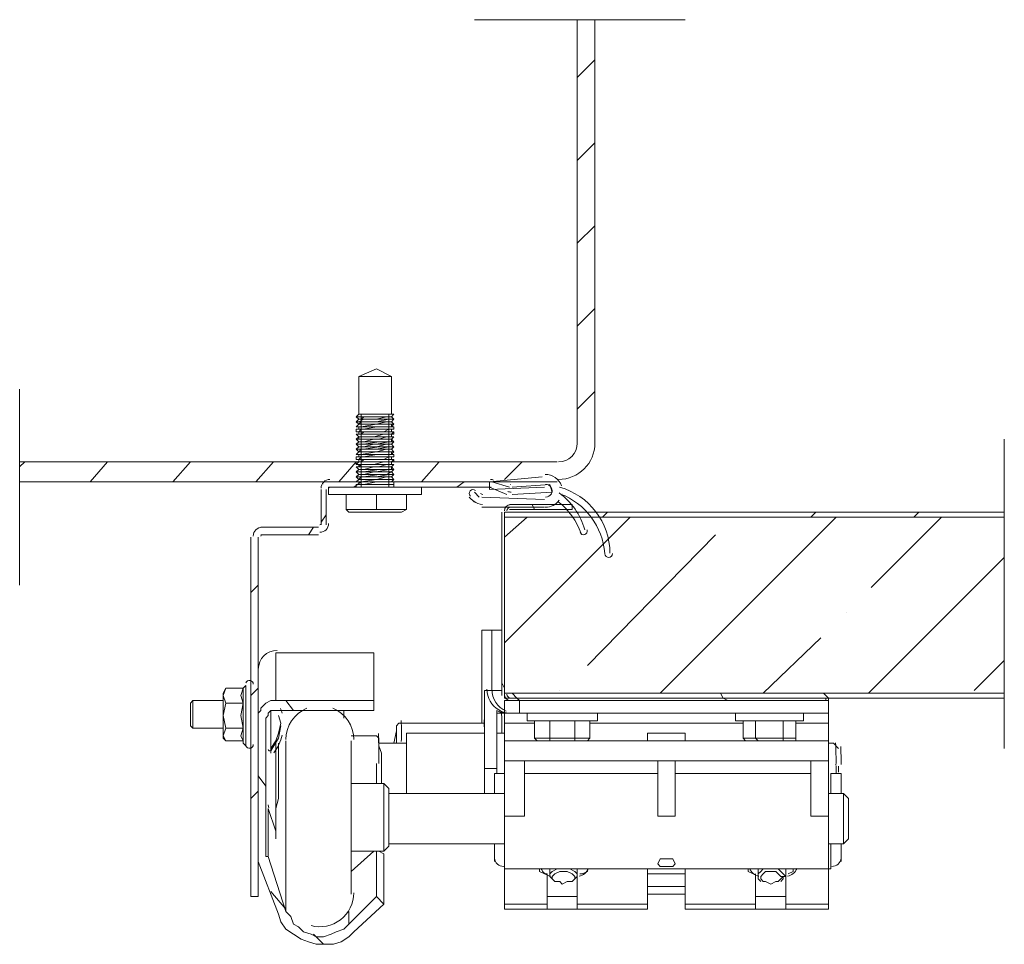
# Model space of a CAD drawing. Units: millimetres. Extents: x 25 to 395, y 18 to 303.
# Drawn here: x 261 to 278, y 189 to 204 of the extents above; entities that cross this region are included whole.
import ezdxf

# ---------------------------------------------------------------- set-up
doc = ezdxf.new("R2010")
doc.units = ezdxf.units.MM
doc.header["$MEASUREMENT"] = 0
doc.layers.add('Layer 1', color=7, linetype='Continuous', lineweight=0)

# ---------------------------------------------------------------- blocks, each defined once
blk = doc.blocks.new('Block_5')
at = {"layer": 'Layer 1', "color": 18, "lineweight": 15, "true_color": 0x000000}
for p, q in [((272.641, 204.456), (269.085, 204.456)), ((271.117, 197.302), (271.117, 204.456)), ((270.82, 203.482), (271.117, 203.779)), ((270.82, 202.085), (271.117, 202.382)), ((270.82, 200.688), (271.117, 200.985)), ((270.82, 199.291), (271.117, 199.588)), ((267.137, 198.445), (267.137, 197.81)), ((267.688, 198.445), (267.137, 198.445)), ((267.688, 197.81), (267.688, 198.445)), ((261.422, 198.233), (261.422, 194.931)), ((270.82, 197.894), (271.117, 198.191)), ((267.137, 197.81), (267.137, 197.81)), ((267.18, 197.81), (267.18, 196.582)), ((267.645, 197.81), (267.645, 196.582)), ((267.73, 197.81), (267.688, 197.81)), ((267.095, 197.767), (267.137, 197.725)), ((267.095, 197.767), (267.095, 197.767)), ((267.137, 197.725), (267.095, 197.683)), ((267.095, 197.683), (267.137, 197.64)), ((267.095, 197.683), (267.095, 197.683)), ((267.137, 197.725), (267.137, 197.725)), ((267.73, 197.725), (267.688, 197.767)), ((267.688, 197.767), (267.688, 197.767)), ((267.688, 197.767), (267.688, 197.767)), ((267.688, 197.767), (267.688, 197.767)), ((267.688, 197.683), (267.73, 197.725)), ((267.73, 197.64), (267.688, 197.683)), ((267.688, 197.683), (267.688, 197.683)), ((267.688, 197.683), (267.688, 197.683)), ((267.73, 197.725), (267.73, 197.725)), ((267.137, 197.64), (267.095, 197.598)), ((267.095, 197.598), (267.137, 197.598)), ((267.095, 197.598), (267.095, 197.598)), ((267.137, 197.556), (267.095, 197.556)), ((267.095, 197.556), (267.095, 197.513)), ((267.095, 197.513), (267.137, 197.513)), ((267.137, 197.64), (267.137, 197.64)), ((267.137, 197.598), (267.137, 197.556)), ((267.137, 197.513), (267.137, 197.471)), ((267.688, 197.598), (267.73, 197.64)), ((267.688, 197.598), (267.688, 197.64)), ((267.688, 197.598), (267.688, 197.64)), ((267.73, 197.598), (267.688, 197.598)), ((267.688, 197.556), (267.73, 197.556)), ((267.688, 197.513), (267.688, 197.556)), ((267.688, 197.513), (267.688, 197.556)), ((267.73, 197.513), (267.688, 197.513)), ((267.73, 197.64), (267.73, 197.64)), ((267.73, 197.556), (267.73, 197.598)), ((267.73, 197.471), (267.73, 197.513)), ((267.137, 197.471), (267.095, 197.471)), ((267.095, 197.471), (267.137, 197.429)), ((267.095, 197.471), (267.095, 197.471)), ((267.137, 197.429), (267.095, 197.386)), ((267.095, 197.386), (267.137, 197.344)), ((267.095, 197.386), (267.095, 197.386)), ((267.137, 197.344), (267.095, 197.302)), ((267.137, 197.429), (267.137, 197.386)), ((267.137, 197.344), (267.137, 197.344)), ((267.688, 197.471), (267.73, 197.471)), ((267.688, 197.429), (267.688, 197.471)), ((267.688, 197.429), (267.688, 197.471)), ((267.73, 197.429), (267.688, 197.429)), ((267.688, 197.386), (267.73, 197.429)), ((267.73, 197.344), (267.688, 197.386)), ((267.688, 197.386), (267.688, 197.386)), ((267.688, 197.386), (267.688, 197.386)), ((267.688, 197.302), (267.73, 197.344)), ((267.73, 197.429), (267.73, 197.429)), ((267.73, 197.344), (267.73, 197.344)), ((278.017, 197.386), (278.017, 192.179)), ((267.095, 197.302), (267.137, 197.259)), ((267.095, 197.302), (267.095, 197.302)), ((267.137, 197.259), (267.095, 197.217)), ((267.095, 197.217), (267.137, 197.175)), ((267.095, 197.217), (267.095, 197.217)), ((267.137, 197.175), (267.095, 197.132)), ((267.137, 197.259), (267.137, 197.259)), ((267.137, 197.175), (267.137, 197.175)), ((267.73, 197.259), (267.688, 197.302)), ((267.688, 197.302), (267.688, 197.302)), ((267.688, 197.302), (267.688, 197.302)), ((267.688, 197.217), (267.73, 197.259)), ((267.73, 197.175), (267.688, 197.217)), ((267.688, 197.217), (267.688, 197.217)), ((267.688, 197.217), (267.688, 197.217)), ((267.688, 197.132), (267.73, 197.175)), ((267.688, 197.132), (267.688, 197.175)), ((267.688, 197.132), (267.688, 197.175)), ((267.73, 197.259), (267.73, 197.259)), ((267.73, 197.175), (267.73, 197.175)), ((261.422, 196.921), (261.507, 197.005)), ((262.608, 196.667), (262.904, 197.005)), ((264.005, 196.667), (264.301, 197.005)), ((265.402, 196.667), (265.698, 197.005)), ((266.799, 196.667), (267.095, 197.005)), ((267.095, 197.132), (267.137, 197.132)), ((267.095, 197.132), (267.095, 197.132)), ((267.137, 197.09), (267.095, 197.09)), ((267.095, 197.09), (267.095, 197.048)), ((267.095, 197.048), (267.137, 197.048)), ((267.137, 197.005), (267.095, 197.005)), ((267.095, 197.005), (267.095, 196.963)), ((267.137, 197.132), (267.137, 197.09)), ((267.137, 197.048), (267.137, 197.005)), ((267.73, 197.132), (267.688, 197.132)), ((267.688, 197.09), (267.73, 197.09)), ((267.688, 197.048), (267.688, 197.09)), ((267.688, 197.048), (267.688, 197.09)), ((267.73, 197.048), (267.688, 197.048)), ((267.688, 197.005), (267.73, 197.005)), ((267.688, 196.963), (267.688, 197.005)), ((267.688, 196.963), (267.688, 197.005)), ((267.73, 197.09), (267.73, 197.09)), ((267.73, 197.005), (267.73, 197.048)), ((268.196, 196.667), (268.492, 197.005)), ((269.593, 196.709), (269.889, 197.005)), ((267.095, 196.963), (267.137, 196.963)), ((267.137, 196.921), (267.095, 196.921)), ((267.095, 196.921), (267.137, 196.878)), ((267.095, 196.921), (267.095, 196.921)), ((267.137, 196.878), (267.095, 196.836)), ((267.095, 196.836), (267.137, 196.794)), ((267.095, 196.836), (267.095, 196.836)), ((267.137, 196.963), (267.137, 196.921)), ((267.137, 196.878), (267.137, 196.878)), ((267.73, 196.963), (267.688, 196.963)), ((267.688, 196.921), (267.73, 196.963)), ((267.73, 196.878), (267.688, 196.921)), ((267.688, 196.921), (267.688, 196.921)), ((267.688, 196.921), (267.688, 196.921)), ((267.688, 196.836), (267.73, 196.878)), ((267.73, 196.794), (267.688, 196.836)), ((267.688, 196.836), (267.688, 196.836)), ((267.688, 196.836), (267.688, 196.836)), ((267.73, 196.963), (267.73, 196.963)), ((267.73, 196.878), (267.73, 196.878)), ((261.422, 196.667), (270.482, 196.667)), ((265.486, 196.667), (269.296, 196.667)), ((266.46, 196.667), (267.222, 196.667)), ((267.053, 196.582), (267.18, 196.667)), ((267.137, 196.794), (267.095, 196.751)), ((267.095, 196.751), (267.137, 196.709)), ((267.095, 196.751), (267.095, 196.751)), ((267.137, 196.709), (267.095, 196.667)), ((267.095, 196.667), (267.137, 196.667)), ((267.137, 196.794), (267.137, 196.794)), ((267.137, 196.709), (267.137, 196.709)), ((267.137, 196.667), (267.137, 196.667)), ((267.137, 196.667), (267.137, 196.624)), ((267.688, 196.751), (267.73, 196.794)), ((267.73, 196.709), (267.688, 196.751)), ((267.688, 196.751), (267.688, 196.751)), ((267.688, 196.751), (267.688, 196.751)), ((267.688, 196.667), (267.73, 196.709)), ((267.73, 196.667), (267.688, 196.667)), ((267.688, 196.667), (267.688, 196.667)), ((267.688, 196.667), (267.688, 196.667)), ((267.73, 196.794), (267.73, 196.794)), ((268.788, 196.582), (268.915, 196.667)), ((270.228, 196.751), (269.339, 196.667)), ((269.381, 196.667), (269.677, 196.582)), ((266.502, 195.947), (266.502, 196.54)), ((266.545, 196.624), (266.545, 196.624)), ((266.587, 195.947), (266.587, 196.54)), ((266.629, 196.582), (266.629, 196.455)), ((266.629, 196.582), (269.339, 196.582)), ((267.137, 196.624), (267.095, 196.624)), ((267.095, 196.624), (267.095, 196.582)), ((267.73, 196.624), (267.73, 196.624)), ((267.73, 196.582), (267.73, 196.624)), ((268.196, 196.455), (268.196, 196.582)), ((268.196, 196.455), (268.196, 196.582)), ((269.169, 196.413), (269.085, 196.497)), ((269.339, 196.582), (269.635, 196.455)), ((266.926, 196.455), (266.926, 196.201)), ((267.434, 196.455), (267.434, 196.201)), ((269, 196.413), (269.085, 196.328)), ((270.27, 196.37), (269.212, 196.413)), ((270.563, 196.476), (270.563, 196.476)), ((266.926, 196.201), (267.434, 196.201)), ((267.857, 196.159), (267.942, 196.201)), ((267.857, 196.159), (267.942, 196.201)), ((269.212, 196.243), (270.27, 196.243)), ((269.55, 196.201), (269.55, 196.201)), ((269.55, 193.068), (269.55, 196.159)), ((269.593, 193.068), (269.593, 196.159)), ((269.677, 196.201), (270.736, 196.201)), ((270.101, 196.201), (270.058, 196.286)), ((271.244, 196.074), (271.328, 196.159)), ((274.757, 196.074), (274.842, 196.159)), ((276.493, 196.074), (276.578, 196.159)), ((266.502, 195.989), (266.587, 196.116)), ((269.593, 193.957), (271.709, 196.074)), ((269.593, 195.735), (269.974, 196.074)), ((272.217, 193.111), (275.181, 196.074)), ((275.773, 194.889), (276.959, 196.074)), ((265.486, 195.905), (266.46, 195.905)), ((266.291, 195.778), (266.375, 195.905)), ((265.486, 195.778), (266.46, 195.778)), ((270.99, 193.576), (273.149, 195.778)), ((275.731, 193.111), (278.017, 195.397)), ((265.317, 194.804), (265.444, 194.931)), ((275.35, 194.465), (275.35, 194.465)), ((269.381, 194.169), (269.55, 194.169)), ((273.953, 193.111), (274.927, 194.042)), ((265.74, 193.788), (265.74, 192.984)), ((277.509, 193.153), (278.017, 193.661)), ((264.894, 193.195), (264.851, 193.111)), ((265.232, 193.238), (265.19, 193.195)), ((265.317, 193.068), (265.444, 193.195)), ((269.593, 193.195), (269.55, 193.28)), ((264.851, 193.111), (264.851, 193.068)), ((269.212, 193.111), (269.212, 193.153)), ((269.55, 193.153), (269.381, 193.153)), ((269.804, 193.026), (269.72, 193.111)), ((269.847, 192.984), (269.804, 193.026)), ((270.524, 193.153), (270.524, 193.153)), ((273.276, 193.026), (273.233, 193.111)), ((273.36, 192.984), (273.276, 193.026)), ((275.054, 193.026), (274.969, 193.111)), ((275.054, 192.984), (275.054, 193.026)), ((264.343, 192.984), (264.301, 192.941)), ((264.301, 192.56), (264.301, 192.941)), ((264.851, 192.984), (264.343, 192.984)), ((264.343, 192.984), (264.343, 192.518)), ((266.037, 192.814), (265.91, 192.984)), ((269.593, 192.984), (269.593, 192.984)), ((275.054, 192.984), (269.677, 192.984)), ((274.842, 192.984), (274.884, 192.984)), ((275.054, 192.772), (275.054, 192.984)), ((265.656, 192.814), (265.656, 192.095)), ((269.55, 192.772), (269.466, 192.772)), ((269.593, 192.772), (269.593, 192.603)), ((269.847, 192.772), (274.757, 192.772)), ((269.974, 192.772), (269.974, 192.645)), ((271.159, 192.645), (271.159, 192.772)), ((273.487, 192.772), (273.487, 192.645)), ((274.63, 192.645), (274.63, 192.772)), ((275.054, 192.772), (275.054, 192.603)), ((264.301, 192.56), (264.343, 192.518)), ((264.343, 192.518), (264.851, 192.518)), ((269.254, 192.603), (268.111, 192.603)), ((269.593, 192.603), (269.593, 192.264)), ((269.593, 192.603), (270.101, 192.603)), ((269.974, 192.645), (271.159, 192.645)), ((271.032, 192.603), (273.614, 192.603)), ((273.487, 192.645), (274.63, 192.645)), ((274.503, 192.603), (275.054, 192.603)), ((275.054, 192.603), (275.054, 192.306)), ((264.851, 192.349), (264.894, 192.306)), ((269.254, 192.433), (267.942, 192.433)), ((269.593, 192.433), (269.466, 192.433)), ((272.006, 192.306), (272.006, 192.433)), ((265.19, 192.264), (265.232, 192.222)), ((265.91, 192.306), (265.91, 189.724)), ((267.01, 192.306), (267.01, 189.724)), ((267.942, 192.264), (267.476, 192.264)), ((269.593, 192.264), (269.593, 192.264)), ((269.466, 191.756), (269.466, 191.841)), ((269.931, 191.968), (272.175, 191.968)), ((272.471, 191.968), (274.757, 191.968)), ((275.054, 191.968), (274.757, 191.968)), ((265.571, 191.544), (265.444, 191.714)), ((269.593, 191.756), (269.593, 191.756)), ((269.931, 191.756), (272.175, 191.756)), ((272.471, 191.756), (274.757, 191.756)), ((275.265, 191.756), (275.265, 191.417)), ((267.561, 191.587), (267.01, 191.587)), ((267.645, 191.502), (267.561, 191.587)), ((267.561, 190.444), (267.561, 191.587)), ((265.317, 191.333), (265.444, 191.46)), ((267.645, 191.502), (267.645, 190.528)), ((269.593, 191.417), (267.645, 191.417)), ((275.308, 191.417), (275.054, 191.417)), ((275.392, 191.333), (275.308, 191.417)), ((275.308, 190.571), (275.308, 191.417)), ((275.392, 191.333), (275.392, 190.655)), ((269.593, 190.147), (269.593, 191.036)), ((275.054, 190.147), (275.054, 191.036)), ((267.645, 190.571), (269.593, 190.571)), ((269.423, 190.571), (269.423, 190.274)), ((269.593, 190.571), (269.593, 190.147)), ((275.096, 190.571), (275.096, 190.147)), ((275.265, 190.571), (275.265, 190.274)), ((267.391, 190.444), (267.01, 190.105)), ((267.434, 190.444), (267.434, 189.682)), ((269.593, 190.147), (275.054, 190.147)), ((269.593, 190.147), (269.593, 190.147)), ((270.27, 190.063), (270.312, 190.063)), ((270.355, 190.147), (270.355, 190.02)), ((270.82, 190.02), (270.82, 190.147)), ((270.863, 190.063), (270.905, 190.063)), ((272.006, 190.063), (272.641, 190.063)), ((273.784, 190.063), (273.784, 190.063)), ((273.868, 190.147), (273.868, 190.02)), ((274.334, 190.02), (274.334, 190.147)), ((274.376, 190.063), (274.376, 190.063)), ((275.054, 190.147), (275.096, 190.147)), ((270.397, 189.978), (270.439, 189.936)), ((270.736, 189.936), (270.778, 189.978)), ((272.006, 189.851), (272.641, 189.851)), ((273.868, 189.978), (273.911, 189.936)), ((274.249, 189.936), (274.292, 189.978)), ((265.402, 189.682), (265.444, 189.682)), ((265.91, 189.47), (265.656, 189.766)), ((270.82, 189.682), (270.312, 189.682)), ((272.006, 189.724), (272.641, 189.724)), ((274.334, 189.682), (273.826, 189.682)), ((265.91, 189.555), (265.91, 189.428)), ((270.82, 189.555), (270.82, 189.47)), ((274.334, 189.555), (274.334, 189.47)), ((266.968, 189.428), (266.968, 189.216)), ((266.545, 188.877), (266.375, 189.047))]:
    blk.add_line(p, q, dxfattribs=at)
for points in [[(271.117, 204.456), (270.82, 204.456), (270.82, 197.302)], [(267.688, 198.445), (267.434, 198.572), (267.137, 198.445)], [(267.688, 197.81), (267.137, 197.81), (267.095, 197.767), (267.137, 197.767), (267.18, 197.767), (267.518, 197.767), (267.645, 197.767), (267.688, 197.767), (267.73, 197.81)], [(267.095, 197.767), (267.137, 197.767), (267.18, 197.767)], [(267.095, 197.683), (267.137, 197.683), (267.222, 197.725), (267.476, 197.725), (267.603, 197.725), (267.688, 197.725), (267.73, 197.725)], [(267.095, 197.683), (267.137, 197.683), (267.18, 197.683), (267.434, 197.683), (267.645, 197.725), (267.688, 197.725), (267.73, 197.725)], [(267.137, 197.725), (267.18, 197.725), (267.222, 197.725), (267.434, 197.725), (267.603, 197.767), (267.688, 197.767)], [(267.137, 197.725), (267.18, 197.725), (267.222, 197.767), (267.391, 197.767), (267.561, 197.767), (267.645, 197.767), (267.688, 197.767)], [(267.137, 197.64), (267.18, 197.64), (267.222, 197.64), (267.434, 197.64), (267.603, 197.683), (267.688, 197.683)], [(267.137, 197.64), (267.18, 197.683), (267.222, 197.683), (267.391, 197.683), (267.561, 197.683), (267.645, 197.683), (267.688, 197.683)], [(267.095, 197.598), (267.137, 197.64), (267.222, 197.64), (267.476, 197.64), (267.603, 197.64), (267.688, 197.64), (267.73, 197.64)], [(267.095, 197.598), (267.137, 197.598), (267.18, 197.598), (267.434, 197.64), (267.645, 197.64), (267.688, 197.64), (267.73, 197.64)], [(267.095, 197.556), (267.137, 197.556), (267.222, 197.556), (267.434, 197.556), (267.561, 197.556), (267.688, 197.556), (267.73, 197.556), (267.73, 197.598)], [(267.095, 197.513), (267.137, 197.513), (267.18, 197.556), (267.434, 197.556), (267.645, 197.556), (267.688, 197.556), (267.73, 197.556)], [(267.095, 197.471), (267.137, 197.471), (267.222, 197.471), (267.476, 197.471), (267.603, 197.471), (267.688, 197.471), (267.73, 197.513)], [(267.137, 197.556), (267.18, 197.556), (267.222, 197.556), (267.434, 197.598), (267.603, 197.598), (267.688, 197.598)], [(267.137, 197.598), (267.18, 197.598), (267.222, 197.598), (267.391, 197.598), (267.561, 197.598), (267.645, 197.598), (267.688, 197.598)], [(267.137, 197.513), (267.18, 197.513), (267.222, 197.513), (267.391, 197.513), (267.561, 197.513), (267.645, 197.556), (267.688, 197.556)], [(267.137, 197.471), (267.18, 197.471), (267.222, 197.513), (267.434, 197.513), (267.603, 197.513), (267.688, 197.513)], [(267.095, 197.471), (267.137, 197.471), (267.18, 197.471), (267.434, 197.471), (267.645, 197.471), (267.688, 197.471), (267.73, 197.471)], [(267.095, 197.386), (267.137, 197.386), (267.222, 197.386), (267.476, 197.386), (267.603, 197.429), (267.688, 197.429), (267.73, 197.429)], [(267.095, 197.386), (267.137, 197.386), (267.18, 197.386), (267.434, 197.386), (267.645, 197.386), (267.688, 197.386), (267.73, 197.429)], [(267.095, 197.302), (267.137, 197.302), (267.222, 197.302), (267.476, 197.344), (267.603, 197.344), (267.688, 197.344), (267.73, 197.344)], [(267.095, 197.302), (267.137, 197.302), (267.18, 197.302), (267.434, 197.302), (267.645, 197.344), (267.688, 197.344), (267.73, 197.344)], [(267.137, 197.429), (267.18, 197.429), (267.222, 197.429), (267.391, 197.429), (267.561, 197.471), (267.645, 197.471), (267.688, 197.471)], [(267.137, 197.429), (267.18, 197.429), (267.222, 197.429), (267.434, 197.429), (267.603, 197.429), (267.688, 197.429)], [(267.137, 197.344), (267.18, 197.344), (267.222, 197.344), (267.434, 197.344), (267.603, 197.344), (267.688, 197.344), (267.688, 197.386)], [(267.137, 197.344), (267.18, 197.344), (267.222, 197.344), (267.391, 197.386), (267.561, 197.386), (267.645, 197.386), (267.688, 197.386)], [(267.095, 197.217), (267.137, 197.217), (267.222, 197.217), (267.476, 197.259), (267.603, 197.259), (267.688, 197.259), (267.73, 197.259)], [(267.095, 197.217), (267.137, 197.217), (267.18, 197.217), (267.434, 197.217), (267.645, 197.259), (267.688, 197.259), (267.73, 197.259)], [(267.095, 197.132), (267.137, 197.175), (267.222, 197.175), (267.476, 197.175), (267.603, 197.175), (267.688, 197.175), (267.73, 197.175)], [(267.095, 197.132), (267.137, 197.132), (267.18, 197.132), (267.434, 197.175), (267.645, 197.175), (267.688, 197.175), (267.73, 197.175)], [(267.137, 197.259), (267.18, 197.259), (267.222, 197.259), (267.434, 197.259), (267.603, 197.302), (267.688, 197.302)], [(267.137, 197.259), (267.18, 197.259), (267.222, 197.259), (267.391, 197.302), (267.561, 197.302), (267.645, 197.302), (267.688, 197.302)], [(267.137, 197.175), (267.18, 197.175), (267.222, 197.175), (267.434, 197.175), (267.603, 197.217), (267.688, 197.217)], [(267.137, 197.175), (267.18, 197.217), (267.222, 197.217), (267.391, 197.217), (267.561, 197.217), (267.645, 197.217), (267.688, 197.217)], [(261.422, 196.667), (261.422, 197.005), (270.482, 197.005)], [(267.095, 197.09), (267.137, 197.09), (267.222, 197.09), (267.476, 197.09), (267.603, 197.09), (267.688, 197.09), (267.73, 197.09), (267.73, 197.132)], [(267.095, 197.048), (267.137, 197.048), (267.18, 197.09), (267.434, 197.09), (267.645, 197.09), (267.688, 197.09), (267.73, 197.09)], [(267.095, 197.005), (267.137, 197.005), (267.222, 197.005), (267.476, 197.005), (267.603, 197.005), (267.688, 197.005), (267.73, 197.048)], [(267.095, 196.963), (267.137, 197.005), (267.18, 197.005), (267.434, 197.005), (267.645, 197.005), (267.688, 197.005), (267.73, 197.005)], [(267.137, 197.09), (267.18, 197.09), (267.222, 197.09), (267.434, 197.132), (267.603, 197.132), (267.688, 197.132)], [(267.137, 197.132), (267.18, 197.132), (267.222, 197.132), (267.391, 197.132), (267.561, 197.132), (267.645, 197.132), (267.688, 197.132)], [(267.137, 197.048), (267.18, 197.048), (267.222, 197.048), (267.391, 197.048), (267.561, 197.048), (267.645, 197.09), (267.688, 197.09)], [(267.137, 197.005), (267.18, 197.005), (267.222, 197.048), (267.434, 197.048), (267.603, 197.048), (267.688, 197.048)], [(267.137, 196.963), (267.18, 196.963), (267.222, 196.963), (267.391, 196.963), (267.561, 197.005), (267.645, 197.005), (267.688, 197.005)], [(267.095, 196.921), (267.137, 196.921), (267.222, 196.921), (267.476, 196.921), (267.603, 196.963), (267.688, 196.963), (267.73, 196.963)], [(267.095, 196.921), (267.137, 196.921), (267.18, 196.921), (267.434, 196.921), (267.645, 196.921), (267.688, 196.921), (267.73, 196.963)], [(267.095, 196.836), (267.137, 196.836), (267.222, 196.836), (267.476, 196.878), (267.603, 196.878), (267.688, 196.878), (267.73, 196.878)], [(267.095, 196.836), (267.137, 196.836), (267.18, 196.836), (267.434, 196.836), (267.645, 196.878), (267.688, 196.878), (267.73, 196.878)], [(267.137, 196.921), (267.18, 196.963), (267.222, 196.963), (267.434, 196.963), (267.603, 196.963), (267.688, 196.963)], [(267.137, 196.878), (267.18, 196.878), (267.222, 196.878), (267.434, 196.878), (267.603, 196.878), (267.688, 196.878), (267.688, 196.921)], [(267.137, 196.878), (267.18, 196.878), (267.222, 196.878), (267.391, 196.921), (267.561, 196.921), (267.645, 196.921), (267.688, 196.921)], [(267.137, 196.794), (267.18, 196.794), (267.222, 196.794), (267.434, 196.794), (267.603, 196.794), (267.688, 196.836)], [(267.137, 196.794), (267.18, 196.794), (267.222, 196.794), (267.391, 196.836), (267.561, 196.836), (267.645, 196.836), (267.688, 196.836)], [(267.095, 196.751), (267.137, 196.751), (267.222, 196.751), (267.476, 196.794), (267.603, 196.794), (267.688, 196.794), (267.73, 196.794)], [(267.095, 196.751), (267.137, 196.751), (267.18, 196.751), (267.434, 196.751), (267.645, 196.794), (267.688, 196.794), (267.73, 196.794)], [(267.095, 196.667), (267.137, 196.709), (267.222, 196.709), (267.476, 196.709), (267.603, 196.709), (267.688, 196.709), (267.73, 196.709)], [(267.095, 196.667), (267.137, 196.667), (267.18, 196.667), (267.434, 196.709), (267.645, 196.709), (267.688, 196.709), (267.73, 196.709)], [(267.095, 196.624), (267.137, 196.624), (267.222, 196.624), (267.476, 196.624), (267.603, 196.624), (267.688, 196.624), (267.73, 196.624), (267.73, 196.667)], [(267.137, 196.709), (267.18, 196.709), (267.222, 196.709), (267.434, 196.709), (267.603, 196.751), (267.688, 196.751)], [(267.137, 196.709), (267.18, 196.751), (267.222, 196.751), (267.391, 196.751), (267.561, 196.751), (267.645, 196.751), (267.688, 196.751)], [(267.137, 196.624), (267.18, 196.624), (267.222, 196.624), (267.434, 196.667), (267.603, 196.667), (267.688, 196.667)], [(267.137, 196.667), (267.18, 196.667), (267.222, 196.667), (267.391, 196.667), (267.561, 196.667), (267.645, 196.667), (267.688, 196.667)], [(269.339, 196.667), (269.339, 196.54), (270.27, 196.582)], [(268.196, 196.455), (268.196, 196.582), (267.434, 196.582), (266.629, 196.582)], [(266.629, 196.582), (267.434, 196.582), (268.196, 196.582)], [(269.72, 196.582), (270.355, 196.624), (270.397, 196.497), (269.72, 196.455)], [(266.629, 196.455), (267.434, 196.455), (268.196, 196.455)], [(267.942, 196.455), (267.942, 196.201), (267.434, 196.201)], [(267.434, 196.159), (266.968, 196.159), (266.926, 196.201)], [(267.942, 196.201), (267.857, 196.159), (267.434, 196.159)], [(278.017, 196.159), (269.593, 196.159), (269.593, 196.074)], [(269.677, 196.286), (270.736, 196.286), (270.736, 196.201)], [(278.017, 193.111), (269.593, 193.111), (269.593, 196.074), (278.017, 196.074)], [(265.317, 195.735), (265.317, 189.682), (265.444, 189.682), (265.444, 195.735)], [(269.254, 191.417), (269.254, 191.502), (269.254, 191.671), (269.254, 191.841), (269.254, 193.153), (269.381, 193.153), (269.381, 194.169), (269.212, 194.169), (269.212, 193.153), (269.212, 192.603)], [(265.74, 193.788), (267.391, 193.788), (267.391, 192.984)], [(265.19, 193.195), (264.894, 193.195), (264.851, 193.068), (264.894, 192.941)], [(265.19, 193.195), (265.19, 193.068), (265.19, 192.984), (265.19, 192.73), (265.19, 192.518), (265.19, 192.391), (265.19, 192.264), (265.19, 192.306), (265.148, 192.391), (265.19, 192.518), (265.148, 192.73), (265.19, 192.941), (265.19, 192.984)], [(265.19, 192.941), (265.148, 193.068), (265.19, 193.195)], [(265.232, 192.222), (265.232, 192.73), (265.232, 193.238)], [(264.894, 192.518), (264.851, 192.391), (264.851, 192.73), (264.851, 193.068)], [(269.593, 193.111), (269.593, 193.026), (278.017, 193.026)], [(275.011, 192.984), (275.011, 193.026), (269.677, 193.026)], [(265.19, 192.518), (264.894, 192.518), (264.851, 192.73), (264.894, 192.941), (265.19, 192.941)], [(267.391, 192.814), (265.74, 192.814), (265.698, 192.814), (265.656, 192.814), (265.613, 192.772), (265.613, 192.73), (265.571, 192.687), (265.571, 190.401), (265.571, 190.359), (265.613, 190.359), (265.91, 189.428), (265.994, 189.343), (266.037, 189.216), (266.121, 189.174), (266.206, 189.089), (266.333, 189.047), (266.418, 189.004), (266.545, 189.004), (266.672, 189.047), (266.756, 189.089), (266.883, 189.131), (266.968, 189.216), (267.434, 189.682), (267.561, 189.555), (267.053, 189.089), (266.968, 189.004), (266.841, 188.92), (266.714, 188.877), (266.545, 188.877), (266.418, 188.877), (266.291, 188.92), (266.164, 188.962), (266.037, 189.047), (265.91, 189.131), (265.825, 189.258), (265.783, 189.385), (265.444, 190.274), (265.444, 190.359), (265.444, 190.401), (265.444, 192.687), (265.444, 192.73), (265.444, 192.772), (265.486, 192.814), (265.486, 192.857), (265.529, 192.899), (265.571, 192.941), (265.656, 192.984), (265.698, 192.984), (265.74, 192.984), (267.391, 192.984), (267.391, 192.814)], [(269.593, 192.772), (269.593, 192.984), (269.677, 192.984)], [(269.847, 192.984), (269.847, 192.772), (269.593, 192.772)], [(275.054, 192.984), (275.054, 192.772), (274.757, 192.772)], [(265.825, 192.56), (265.783, 192.349), (265.656, 192.137), (265.656, 192.179), (265.74, 192.306), (265.783, 192.433), (265.825, 192.603), (265.783, 192.73)], [(266.883, 192.814), (266.883, 192.73), (266.883, 192.687)], [(269.466, 192.814), (269.466, 191.841), (269.254, 191.841)], [(269.593, 192.772), (269.55, 192.772), (269.466, 192.814)], [(267.772, 192.264), (267.772, 192.476), (267.772, 192.518), (267.772, 192.56), (267.772, 192.518), (267.772, 192.476), (267.73, 192.264)], [(267.857, 192.603), (267.815, 192.603), (267.772, 192.56)], [(268.111, 192.603), (268.069, 192.603), (267.984, 192.603), (267.899, 192.603), (267.857, 192.603)], [(270.101, 192.645), (270.101, 192.349), (270.355, 192.349)], [(270.355, 192.645), (270.355, 192.349), (270.778, 192.349)], [(271.032, 192.645), (271.032, 192.349), (270.778, 192.349), (270.778, 192.645)], [(273.614, 192.645), (273.614, 192.349), (273.826, 192.349)], [(273.826, 192.645), (273.826, 192.349), (274.292, 192.349)], [(274.503, 192.645), (274.503, 192.349), (274.292, 192.349), (274.292, 192.645)], [(264.851, 192.349), (264.851, 192.391), (264.894, 192.306), (265.19, 192.306)], [(267.476, 192.349), (267.434, 192.391), (267.01, 192.391)], [(267.476, 192.349), (267.476, 192.306), (267.476, 192.264), (267.476, 192.222), (267.518, 192.095), (267.518, 192.01), (267.518, 191.883), (267.518, 191.798), (267.518, 191.671), (267.518, 191.587)], [(267.942, 191.417), (267.942, 191.671), (267.942, 191.798), (267.942, 191.925), (267.942, 192.052), (267.942, 192.179), (267.942, 192.264), (267.942, 192.349), (267.942, 192.391), (267.942, 192.433), (267.942, 192.391), (267.942, 192.349), (267.942, 192.264)], [(269.254, 191.417), (269.254, 191.46), (269.254, 191.587), (269.254, 191.671), (269.254, 191.798), (269.254, 191.925), (269.254, 192.052), (269.254, 192.179), (269.254, 192.264), (269.254, 192.349), (269.254, 192.391), (269.254, 192.433)], [(270.355, 192.306), (270.143, 192.306), (270.101, 192.349)], [(270.778, 192.349), (270.778, 192.306), (270.355, 192.306), (270.355, 192.349)], [(270.778, 192.306), (270.99, 192.306), (271.032, 192.349)], [(272.006, 192.433), (272.641, 192.433), (272.641, 192.306)], [(273.868, 192.306), (273.657, 192.306), (273.614, 192.349)], [(274.292, 192.306), (273.868, 192.306), (273.826, 192.349)], [(274.292, 192.349), (274.292, 192.306), (274.503, 192.306), (274.503, 192.349)], [(265.74, 192.264), (265.74, 192.137), (265.74, 191.968), (265.74, 191.798), (265.74, 191.629), (265.74, 191.502), (265.74, 191.333), (265.74, 191.248), (265.74, 191.121), (265.74, 191.036), (265.74, 190.994), (265.74, 190.952), (265.74, 190.994), (265.74, 191.036), (265.74, 191.121), (265.74, 191.206), (265.74, 191.333), (265.74, 191.502), (265.74, 191.629), (265.74, 191.798), (265.74, 191.968), (265.74, 192.137), (265.74, 192.222)], [(265.74, 190.74), (265.74, 190.867), (265.74, 190.994), (265.74, 191.163), (265.74, 191.333), (265.74, 191.502), (265.74, 191.714), (265.74, 191.883), (265.74, 192.095), (265.74, 192.222)], [(265.783, 192.264), (265.783, 192.095), (265.783, 191.883), (265.783, 191.714), (265.783, 191.502), (265.783, 191.333)], [(269.593, 191.968), (269.593, 192.306), (275.054, 192.306), (275.054, 191.968)], [(269.593, 192.264), (269.593, 191.756), (269.593, 191.417)], [(275.223, 192.179), (275.138, 192.264), (275.054, 192.264)], [(267.434, 191.587), (267.434, 191.671), (267.434, 191.798), (267.434, 191.925)], [(269.593, 191.968), (269.931, 191.968), (269.931, 191.036), (269.593, 191.036), (269.593, 191.968)], [(272.175, 191.968), (272.175, 191.036), (272.471, 191.036), (272.471, 191.968), (272.175, 191.968)], [(275.054, 191.968), (275.054, 191.036), (274.757, 191.036), (274.757, 191.968)], [(275.181, 191.756), (275.181, 191.798), (275.181, 191.883)], [(269.423, 191.417), (269.423, 191.756), (269.593, 191.756), (269.593, 191.417)], [(275.096, 191.417), (275.096, 191.756), (275.265, 191.756)], [(265.783, 191.333), (265.74, 191.163), (265.74, 190.994), (265.74, 190.867), (265.74, 190.74), (265.74, 190.655)], [(265.74, 190.782), (265.613, 191.163), (265.613, 190.359)], [(267.01, 190.444), (267.561, 190.444), (267.645, 190.528)], [(275.054, 190.571), (275.308, 190.571), (275.392, 190.655)], [(267.561, 189.555), (267.561, 190.401), (267.476, 190.444)], [(272.471, 190.232), (272.429, 190.19), (272.344, 190.19), (272.217, 190.19), (272.175, 190.232), (272.217, 190.317), (272.344, 190.317), (272.429, 190.317), (272.471, 190.232)], [(269.593, 190.147), (269.593, 189.555), (270.312, 189.555), (270.312, 190.063)], [(270.27, 190.063), (270.185, 190.105), (270.185, 190.147)], [(270.397, 189.978), (270.355, 190.02), (270.355, 190.063), (270.397, 190.105), (270.482, 190.147), (270.524, 190.147), (270.609, 190.147), (270.693, 190.147), (270.778, 190.105), (270.82, 190.063), (270.82, 190.02), (270.778, 189.978)], [(270.397, 190.02), (270.397, 189.978), (270.439, 189.936), (270.524, 189.936), (270.566, 189.893), (270.651, 189.936), (270.736, 189.936), (270.778, 189.978), (270.778, 190.02), (270.736, 190.063), (270.651, 190.105), (270.566, 190.105), (270.524, 190.105), (270.439, 190.063), (270.397, 190.02)], [(270.82, 190.02), (270.82, 189.555), (272.006, 189.555), (272.006, 190.147)], [(270.99, 190.147), (270.99, 190.105), (270.905, 190.063)], [(272.641, 190.147), (272.641, 189.555), (273.826, 189.555), (273.826, 190.063)], [(273.784, 190.063), (273.699, 190.105), (273.699, 190.147)], [(273.868, 189.978), (273.868, 190.02), (273.868, 190.063), (273.911, 190.105), (273.953, 190.147), (274.038, 190.147), (274.122, 190.147), (274.207, 190.147), (274.249, 190.105), (274.292, 190.063), (274.334, 190.02), (274.292, 190.02), (274.292, 189.978)], [(273.911, 190.02), (273.911, 189.978), (273.953, 189.936), (273.995, 189.936), (274.08, 189.893), (274.165, 189.936), (274.207, 189.936), (274.249, 189.978), (274.292, 190.02), (274.249, 190.02), (274.207, 190.063), (274.165, 190.105), (274.08, 190.105), (273.995, 190.105), (273.953, 190.063), (273.911, 190.02)], [(275.054, 190.147), (275.054, 189.555), (274.334, 189.555), (274.334, 190.02)], [(274.461, 190.147), (274.461, 190.105), (274.376, 190.063)], [(265.91, 189.724), (265.91, 189.597), (265.91, 189.555)], [(269.593, 189.555), (269.593, 189.47), (272.006, 189.47), (272.006, 189.555)], [(270.82, 189.47), (270.312, 189.47), (270.312, 189.555)], [(275.054, 189.555), (275.054, 189.47), (272.641, 189.47), (272.641, 189.555)], [(274.334, 189.47), (273.826, 189.47), (273.826, 189.555)]]:
    blk.add_lwpolyline(points, dxfattribs=at)
for points in [[(270.503, 196.709), (270.842, 196.709), (271.117, 196.984), (271.117, 197.323)], [(270.503, 197.005), (270.678, 197.005), (270.82, 197.147), (270.82, 197.323)], [(266.651, 196.709), (266.569, 196.709), (266.502, 196.643), (266.502, 196.561)], [(269.409, 196.7), (269.393, 196.706), (269.377, 196.709), (269.36, 196.709)], [(270.554, 196.602), (270.515, 196.721), (270.401, 196.8), (270.276, 196.793)], [(266.651, 196.582), (266.639, 196.582), (266.629, 196.572), (266.629, 196.561)], [(269.367, 196.581), (269.365, 196.581), (269.362, 196.582), (269.36, 196.582)], [(269.649, 196.506), (269.668, 196.499), (269.687, 196.496), (269.707, 196.497)], [(269.692, 196.625), (269.694, 196.624), (269.697, 196.624), (269.7, 196.624)], [(270.945, 195.863), (270.875, 196.111), (270.724, 196.329), (270.516, 196.482)], [(271.371, 195.469), (271.367, 195.987), (271.021, 196.44), (270.523, 196.58)], [(269.078, 196.345), (269.118, 196.309), (269.17, 196.288), (269.224, 196.286)], [(269.191, 196.471), (269.202, 196.461), (269.216, 196.455), (269.231, 196.455)], [(270.281, 196.243), (270.374, 196.24), (270.462, 196.284), (270.516, 196.359)], [(270.884, 195.797), (270.811, 196.01), (270.677, 196.197), (270.5, 196.335)], [(271.283, 195.464), (271.249, 195.913), (270.957, 196.303), (270.536, 196.464)], [(269.699, 196.286), (269.64, 196.286), (269.593, 196.238), (269.593, 196.18)], [(269.699, 196.243), (269.664, 196.243), (269.635, 196.215), (269.635, 196.18)], [(265.508, 195.905), (265.426, 195.905), (265.359, 195.838), (265.359, 195.756)], [(266.481, 195.82), (266.563, 195.82), (266.629, 195.886), (266.629, 195.968)], [(266.481, 195.947), (266.493, 195.947), (266.502, 195.956), (266.502, 195.968)], [(265.508, 195.778), (265.496, 195.778), (265.486, 195.768), (265.486, 195.756)], [(265.762, 193.83), (265.586, 193.83), (265.444, 193.688), (265.444, 193.513)], [(269.296, 193.174), (269.296, 193.03), (269.373, 192.898), (269.497, 192.826)], [(269.381, 193.174), (269.381, 193.014), (269.476, 192.869), (269.622, 192.805)], [(269.593, 193.089), (269.593, 193.031), (269.64, 192.984), (269.699, 192.984)], [(269.635, 193.089), (269.635, 193.054), (269.664, 193.026), (269.699, 193.026)], [(265.844, 192.77), (265.837, 192.798), (265.829, 192.826), (265.819, 192.853)], [(266.263, 192.855), (266.049, 192.767), (265.91, 192.559), (265.91, 192.327)], [(267.053, 192.327), (267.053, 192.559), (266.913, 192.767), (266.7, 192.855)], [(269.498, 192.826), (269.538, 192.802), (269.582, 192.786), (269.628, 192.778)], [(269.504, 192.802), (269.546, 192.785), (269.59, 192.775), (269.634, 192.772)], [(269.55, 192.446), (269.551, 192.562), (269.549, 192.679), (269.543, 192.795)], [(267.854, 192.292), (267.859, 192.41), (267.858, 192.528), (267.852, 192.646)], [(269.254, 192.467), (269.255, 192.532), (269.253, 192.597), (269.249, 192.662)], [(265.703, 192.101), (265.772, 192.189), (265.821, 192.292), (265.846, 192.401)], [(267.474, 191.925), (267.478, 192.093), (267.476, 192.261), (267.467, 192.428)], [(275.18, 191.894), (275.182, 192.02), (275.18, 192.145), (275.174, 192.27)], [(275.265, 191.905), (275.267, 192.007), (275.265, 192.11), (275.26, 192.212)], [(275.223, 191.777), (275.223, 191.812), (275.223, 191.846), (275.222, 191.881)], [(265.613, 191.227), (265.613, 191.209), (265.616, 191.192), (265.622, 191.176)], [(269.424, 190.328), (269.429, 190.247), (269.499, 190.185), (269.58, 190.19)], [(275.109, 190.19), (275.19, 190.185), (275.26, 190.247), (275.265, 190.328)], [(270.208, 190.154), (270.238, 190.088), (270.298, 190.041), (270.368, 190.026)], [(270.85, 190.026), (270.92, 190.041), (270.979, 190.089), (271.01, 190.154)], [(273.721, 190.154), (273.752, 190.088), (273.811, 190.041), (273.882, 190.026)], [(274.364, 190.026), (274.434, 190.041), (274.493, 190.089), (274.524, 190.154)]]:
    blk.add_open_spline(points, degree=3, dxfattribs=at)
for points, knots in [([(269.106, 196.523), (269.08, 196.547), (269.04, 196.545), (269.016, 196.518), (268.993, 196.492), (268.995, 196.452), (269.021, 196.429)], [0, 0, 0, 0, 1, 1, 1, 2, 2, 2, 2]), ([(270.287, 196.413), (270.326, 196.411), (270.363, 196.431), (270.383, 196.465), (270.402, 196.499), (270.402, 196.54), (270.382, 196.574), (270.361, 196.607), (270.324, 196.626), (270.285, 196.624)], [0, 0, 0, 0, 1, 1, 1, 2, 2, 2, 3, 3, 3, 3]), ([(270.866, 195.82), (270.877, 195.788), (270.913, 195.77), (270.945, 195.78), (270.978, 195.791), (270.997, 195.825), (270.987, 195.858)], [0, 0, 0, 0, 1, 1, 1, 2, 2, 2, 2]), ([(271.286, 195.455), (271.289, 195.421), (271.318, 195.395), (271.352, 195.397), (271.386, 195.398), (271.413, 195.426), (271.413, 195.46)], [0, 0, 0, 0, 1, 1, 1, 2, 2, 2, 2]), ([(265.359, 193.259), (265.359, 193.29), (265.337, 193.316), (265.307, 193.321), (265.277, 193.327), (265.247, 193.309), (265.236, 193.28)], [0, 0, 0, 0, 1, 1, 1, 2, 2, 2, 2]), ([(265.236, 192.221), (265.247, 192.192), (265.277, 192.175), (265.307, 192.18), (265.337, 192.186), (265.359, 192.212), (265.359, 192.243)], [0, 0, 0, 0, 1, 1, 1, 2, 2, 2, 2]), ([(265.613, 192.158), (265.613, 192.149), (265.619, 192.141), (265.628, 192.138), (265.636, 192.135), (265.646, 192.138), (265.651, 192.145)], [0, 0, 0, 0, 1, 1, 1, 2, 2, 2, 2]), ([(266.334, 189.193), (266.505, 189.147), (266.688, 189.184), (266.829, 189.292), (266.97, 189.4), (267.053, 189.567), (267.053, 189.745)], [0, 0, 0, 0, 1, 1, 1, 2, 2, 2, 2])]:
    blk.add_open_spline(points, degree=3, knots=knots, dxfattribs=at)

msp = doc.modelspace()

# ---------------------------------------------------------------- block references
at = {"layer": 'Layer 1'}
msp.add_blockref('Block_5', (0, 0), dxfattribs=at)

doc.saveas('drawing.dxf')
